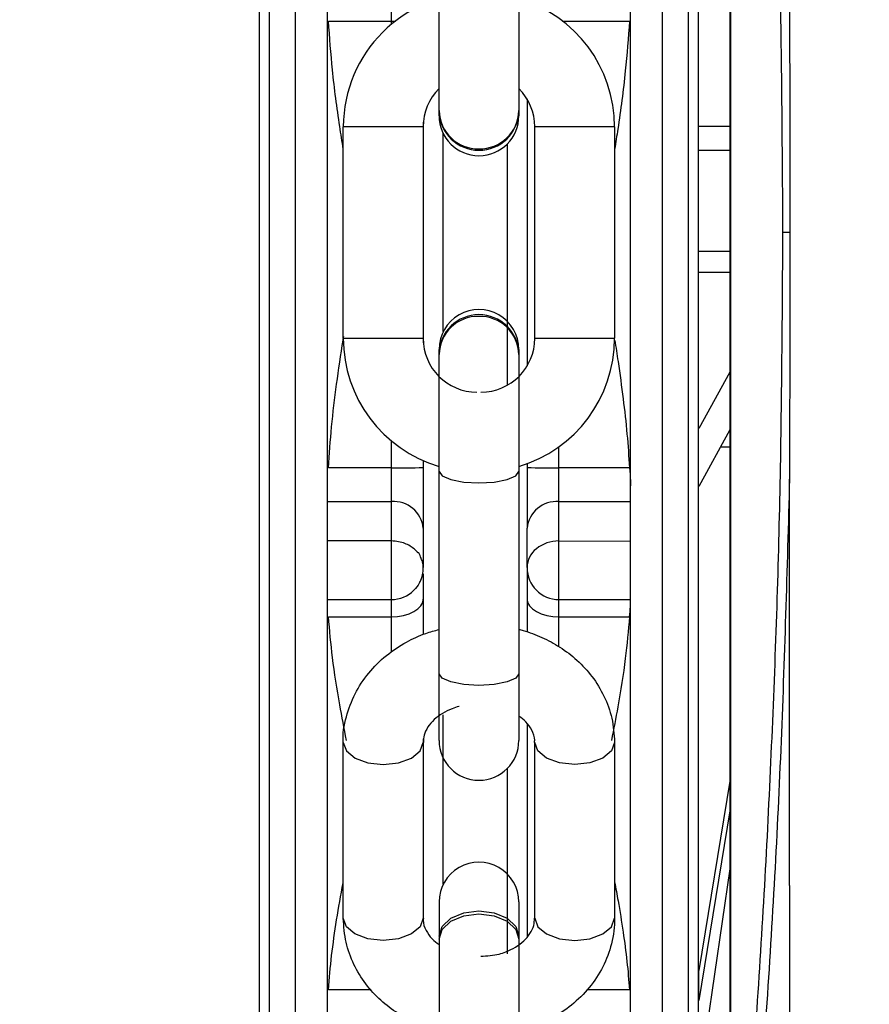
# Model space of a CAD drawing. Units: inches. Extents: x 218.9 to 312.4, y 214.8 to 247.8.
# Drawn here: x 280.8 to 280.9, y 223.6 to 223.7 of the extents above; entities that cross this region are included whole.
import ezdxf

# ---------------------------------------------------------------- set-up
doc = ezdxf.new("R2010")
doc.units = ezdxf.units.IN
doc.header["$LTSCALE"] = 0.25
doc.header["$MEASUREMENT"] = 0
doc.layers.add('ANNOTATIONS', color=1, linetype='Continuous')
doc.layers.add('MOTOR RH', color=7, linetype='Continuous')
doc.styles.add('ARIAL', font='arial.ttf', dxfattribs={"height": 0.09375})
doc.dimstyles.new('STANDARD$0', dxfattribs={"dimtxt": 0.09375, "dimasz": 0.09375, "dimexe": 0.03125, "dimexo": 0.046875, "dimgap": 0.09, "dimtad": 0, "dimtih": 1, "dimtoh": 1, "dimdec": 4, "dimzin": 0, "dimdsep": 46, "dimtxsty": 'ARIAL', "dimcen": 0.09, "dimadec": 0, "dimazin": 0, "dimtfac": 1, "dimtdec": 4, "dimtofl": 0, "dimtmove": 0, "dimatfit": 1, "dimfxl": 1, "dimtolj": 1, "dimtzin": 0, "dimarcsym": 0})

# ---------------------------------------------------------------- blocks, each defined once
blk = doc.blocks.new('*D121')
at = {"layer": 'ANNOTATIONS', "color": 0, "lineweight": -2, "transparency": 16777216}
for p, q in [((280.1562872047887, 223.5726725989203), (280.1562872047887, 225.8445399810163)), ((281.6547355326865, 225.558016120221), (281.6547355326865, 225.8445399810163)), ((280.2500372047887, 225.8132899810163), (280.7244152739218, 225.8132899810163)), ((281.5609855326865, 225.8132899810163), (281.0866074635534, 225.8132899810163))]:
    blk.add_line(p, q, dxfattribs=at)
at = {"layer": 'ANNOTATIONS', "color": 0, "transparency": 16777216}
for points in [[(280.2500372047887, 225.8289149810163), (280.2500372047887, 225.7976649810163), (280.1562872047887, 225.8132899810163)], [(281.5609855326865, 225.8289149810163), (281.5609855326865, 225.7976649810163), (281.6547355326865, 225.8132899810163)]]:
    blk.add_solid(points, dxfattribs=at)
at = {"layer": 'defpoints', "color": 0, "transparency": 16777216}
for p in [(280.1562872047887, 225.8132899810163), (281.6547355326865, 225.511141120221), (280.1562872047887, 223.5257975989203)]:
    blk.add_point(p, dxfattribs=at)
at = {"layer": 'ANNOTATIONS', "color": 0, "transparency": 16777216, "insert": (280.9055113687376, 225.8132899810163), "char_height": 0.09375, "attachment_point": 5, "style": 'ARIAL'}
blk.add_mtext('\\A1;25"', dxfattribs=at)
blk = doc.blocks.new('*D123')
at = {"layer": 'ANNOTATIONS', "color": 0, "lineweight": -2, "transparency": 16777216}
for p, q in [((280.1562872047887, 223.5726725989203), (280.1562872047887, 225.542391120221)), ((281.5000363750169, 224.8765007369863), (281.5000363750169, 225.542391120221)), ((280.2500372047887, 225.511141120221), (280.5378399106395, 225.511141120221)), ((281.4062863750169, 225.511141120221), (281.118483669166, 225.511141120221))]:
    blk.add_line(p, q, dxfattribs=at)
at = {"layer": 'ANNOTATIONS', "color": 0, "transparency": 16777216}
for points in [[(280.2500372047887, 225.526766120221), (280.2500372047887, 225.495516120221), (280.1562872047887, 225.511141120221)], [(281.4062863750169, 225.526766120221), (281.4062863750169, 225.495516120221), (281.5000363750169, 225.511141120221)]]:
    blk.add_solid(points, dxfattribs=at)
at = {"layer": 'defpoints', "color": 0, "transparency": 16777216}
for p in [(281.5000363750169, 225.511141120221), (281.5000363750169, 224.8296257369863), (280.1562872047887, 223.5257975989203)]:
    blk.add_point(p, dxfattribs=at)
at = {"layer": 'ANNOTATIONS', "color": 0, "transparency": 16777216, "insert": (280.8281617899028, 225.511141120221), "char_height": 0.09375, "attachment_point": 5, "style": 'ARIAL'}
blk.add_mtext('\\A1;21 1/2"', dxfattribs=at)

msp = doc.modelspace()

# ---------------------------------------------------------------- linework, layer by layer
at = {"layer": 'MOTOR RH'}
for p, q in [((280.8563766106294, 223.8284167163717), (280.8563719173502, 223.5645910707748)), ((280.856473996171, 223.8284167163717), (280.8564704762117, 223.5645910707748)), ((280.8205234781411, 223.7109110871401), (280.8205234781411, 223.7591462632566)), ((280.8146427994086, 223.7222078099727), (280.8146427994086, 223.748274282184)), ((280.8028063494776, 223.6618757069344), (280.8028063494776, 223.7311297335726)), ((280.8303652844477, 223.7259718198239), (280.8303652844477, 223.7109110871401)), ((280.8068742491515, 223.7225996987789), (280.8151309004367, 223.7225996987789)), ((280.8357578621523, 223.7225996987789), (280.8440145134373, 223.7225996987789)), ((280.7983770673117, 223.696505066893), (280.7983770673117, 223.7161910261458)), ((280.8313743394577, 223.7129831698699), (280.8313743394577, 223.680022270637)), ((280.8087116679255, 223.6834624442292), (280.8087116679255, 223.7095453429173)), ((280.8185546475519, 223.7095453429173), (280.8087116679255, 223.7095453429173)), ((280.8185546475519, 223.7095453429173), (280.8185546475519, 223.6834624442292)), ((280.8185792872672, 223.7101155763299), (280.8185792872672, 223.682889864177)), ((280.8323341150369, 223.6834624442292), (280.8323341150369, 223.7095453429173)), ((280.8421770946634, 223.7095453429173), (280.8323341150369, 223.7095453429173)), ((280.8421770946634, 223.7095453429173), (280.8421759213436, 223.6834624442292)), ((280.8525116952771, 223.7096298219414), (280.8563742639898, 223.7096298219414)), ((280.8210397388439, 223.6842908079932), (280.8210397388439, 223.7087146325137)), ((280.8289138878811, 223.7074192874777), (280.8289138878811, 223.6776521646834)), ((280.8525116952771, 223.706684789296), (280.8563742639898, 223.706684789296)), ((280.8563742639898, 223.6941842403701), (280.8525105219574, 223.6941842403701)), ((280.8525105219574, 223.6916217099727), (280.8563742639898, 223.6916217099727)), ((280.8087116679255, 223.6834624442292), (280.8185546475519, 223.6834624442292)), ((280.8323341150369, 223.6834624442292), (280.8421759213436, 223.6834624442292)), ((280.8205223048213, 223.6338615238899), (280.8205223048213, 223.6820967000064)), ((280.8303652844477, 223.6820967000064), (280.8303652844477, 223.6670359673226)), ((280.8563742639898, 223.679294812374), (280.8525820944639, 223.6723135596887)), ((280.8563742639898, 223.6721657213965), (280.8525820944639, 223.6651821220717)), ((280.8146416260888, 223.6447358516021), (280.8146416260888, 223.6707976305342)), ((280.8353108273164, 223.6454257636321), (280.8353108273164, 223.6700748655503)), ((280.855242010403, 223.6700795588294), (280.8563742639898, 223.6700795588294)), ((280.8185781139474, 223.6683641653125), (280.8185781139474, 223.6675240683506)), ((280.8146416260888, 223.667479482199), (280.8068719025119, 223.667479482199)), ((280.8303652844477, 223.6670359673226), (280.830364111128, 223.6420724157036)), ((280.8313743394577, 223.6679863563436), (280.8313743394577, 223.6675240683506)), ((280.8440156867571, 223.667479482199), (280.8353108273164, 223.667479482199)), ((280.8067428373363, 223.6633141969834), (280.8146416260888, 223.6633141969834)), ((280.8353108273164, 223.6633141969834), (280.8441447519328, 223.6633141969834)), ((280.8185781139474, 223.6600265549626), (280.8185781139474, 223.6551666644378)), ((280.831373166138, 223.6551666644378), (280.831373166138, 223.6600265549626)), ((280.8146416260888, 223.6584543064587), (280.8067428373363, 223.6584543064587)), ((280.8353108273164, 223.6584543064587), (280.8441447519328, 223.6584519598191)), ((280.8067428373363, 223.6512290032593), (280.8146416260888, 223.6512290032593)), ((280.8185781139474, 223.6512829759691), (280.8185781139474, 223.6469158797515)), ((280.831373166138, 223.6512829759691), (280.831373166138, 223.6472397160105)), ((280.8353108273164, 223.6512290032593), (280.8441447519328, 223.6512290032593)), ((280.8068730758317, 223.649117027657), (280.8146416260888, 223.649117027657)), ((280.8353108273164, 223.649117027657), (280.8440133401176, 223.649117027657)), ((280.830364111128, 223.6420724157036), (280.830364111128, 223.6338615238899)), ((280.8210385655241, 223.6161185821912), (280.8210385655241, 223.6370224473746)), ((280.831373166138, 223.6359453398175), (280.831373166138, 223.6095925775802)), ((280.8087104946057, 223.6119157507427), (280.8087104946057, 223.6336127800967)), ((280.8185534742321, 223.633622166655), (280.8185534742321, 223.6119157507427)), ((280.8185781139474, 223.6340609882523), (280.8185781139474, 223.6117819922879)), ((280.8323329417171, 223.6119157507427), (280.8323329417171, 223.6336151267363)), ((280.8421759213436, 223.6336127800967), (280.8421747480238, 223.6119157507427)), ((280.8289127145613, 223.630372070867), (280.8289127145613, 223.6075369213273)), ((280.85637309067, 223.6288397152356), (280.8525809211442, 223.6054765717953)), ((280.85637309067, 223.6251484512107), (280.8525809211442, 223.6017853077704)), ((280.85637309067, 223.6180217068728), (280.8525809211442, 223.5919646212198)), ((280.8637544454, 223.615949624143), (280.8637544454, 223.5531418163709)), ((280.8205211315016, 223.6139244742044), (280.8205211315016, 223.5522641731761)), ((280.830364111128, 223.6139244742044), (280.830364111128, 223.5930464220561)), ((280.8525809211442, 223.6017853077704), (280.8525809211442, 223.6054765717953)), ((280.8121588814363, 223.6030829994461), (280.8068707291922, 223.6030829994461)), ((280.8440145134373, 223.6030829994461), (280.8387568675074, 223.6030829994461))]:
    msp.add_line(p, q, dxfattribs=at)
at = {"layer": 'MOTOR RH', "flags": 128}
for points in [[(280.7996055331204, 223.5427156968143), (280.7996055331204, 223.6065794923876), (280.7996067064402, 223.6162734604021), (280.7996067064402, 223.6819723281098), (280.7996078797599, 223.6935928872014), (280.7996078797599, 223.7506185751025), (280.7996090530796, 223.7613521044412), (280.7996090530796, 223.8292028406237), (280.7996102263994, 223.8347010171083), (280.7996102263994, 223.8502944369718)], [(280.8480800664718, 223.5516235405768), (280.8480800664718, 223.6065794923876), (280.8480812397916, 223.6162734604021), (280.8480812397916, 223.6819723281098), (280.8480824131112, 223.6935928872014), (280.8480824131112, 223.7613497578016), (280.848083586431, 223.7717101714506), (280.848083586431, 223.8394083760618), (280.8480847597508, 223.8414429125586)], [(280.8512785361894, 223.5552749117292), (280.8512785361894, 223.5872032895565), (280.8512797095092, 223.5956981247568), (280.8512797095092, 223.6682280602181), (280.851280882829, 223.6797406738901), (280.851280882829, 223.7374187275882), (280.8512820561488, 223.7485136394189), (280.8512820561488, 223.8145339967461), (280.8512832294685, 223.8216537011653), (280.8512832294685, 223.8378666338721)], [(280.8205223048213, 223.6670359673226), (280.8208965938309, 223.6664892003055), (280.8219643148298, 223.6660269123126), (280.8235600297293, 223.6657171558909), (280.8254432079747, 223.6656092104712), (280.82732638622, 223.6657171558909), (280.8289232744393, 223.6660269123126), (280.8299898221185, 223.6664892003055), (280.8303652844477, 223.6670359673226)], [(280.8637544454, 223.615949624143), (280.8637556187198, 223.6284454797898), (280.8637556187198, 223.6660855783015)], [(280.802804002838, 223.5427156968143), (280.802804002838, 223.5827376344774), (280.8028051761578, 223.5908898603022), (280.8028051761578, 223.6506446900093), (280.8028063494776, 223.6618757069344)], [(280.8146416260888, 223.649117027657), (280.8154089772243, 223.6491592671691), (280.8161481686851, 223.6492812924261), (280.8168286941569, 223.6494807567885), (280.8174247406047, 223.6497506203377), (280.8179151882723, 223.6500791498758), (280.8182789174039, 223.6504546122051), (280.8185030214815, 223.6508605808487), (280.8185781139474, 223.6512829759691)], [(280.831373166138, 223.6512829759691), (280.8314494319236, 223.6508605808487), (280.8316735360014, 223.6504546122051), (280.8320372651328, 223.6500791498758), (280.8325265394807, 223.6497506203377), (280.8331237592482, 223.6494807567885), (280.8338042847201, 223.6492812924261), (280.8345423028611, 223.6491592671691), (280.8353108273164, 223.649117027657)], [(280.830364111128, 223.6420724157036), (280.8299898221185, 223.6415279953262), (280.8289232744393, 223.6410633606937), (280.82732638622, 223.6407559509116), (280.8254432079747, 223.6406456588523), (280.8235600297293, 223.6407559509116), (280.82196314151, 223.6410633606937), (280.8208965938309, 223.6415279953262), (280.8205223048213, 223.6420724157036)], [(280.8087104946057, 223.6336104334572), (280.809085956935, 223.6325685254934), (280.8101525046142, 223.6316814957405), (280.8117482195137, 223.6310901425718), (280.8136325710788, 223.6308812916511)], [(280.8136325710788, 223.6308812916511), (280.8155157493242, 223.6310901425718), (280.8171114642237, 223.6316814957405), (280.8181791852226, 223.6325685254934), (280.8185534742321, 223.6336127800967)], [(280.8421759213436, 223.6336127800967), (280.8418004590143, 223.6325685254934), (280.8407339113352, 223.6316814957405), (280.8391370231159, 223.6310901425718), (280.8372538448705, 223.6308812916511), (280.8353706666252, 223.6310901425718), (280.8337737784059, 223.6316814957405), (280.8327072307267, 223.6325685254934), (280.8323329417171, 223.6336127800967)], [(280.8205211315016, 223.609705216279), (280.8208965938309, 223.6109020024536), (280.82196314151, 223.6119157507427), (280.8235600297293, 223.612593929575), (280.8254432079747, 223.6128309401703), (280.82732638622, 223.612593929575), (280.8289221011195, 223.6119157507427), (280.8299898221185, 223.6109020024536), (280.830364111128, 223.609705216279)], [(280.8205211315016, 223.6093250606706), (280.8208965938309, 223.6105218468452), (280.82196314151, 223.6115355951343), (280.8235600297293, 223.6122137739666), (280.8254432079747, 223.6124507845619)], [(280.8254432079747, 223.6124507845619), (280.82732638622, 223.6122137739666), (280.8289221011195, 223.6115355951343), (280.8299898221185, 223.6105218468452), (280.830364111128, 223.6093250606706)], [(280.813631397759, 223.6091842622971), (280.8117482195137, 223.6093931132177), (280.8101513312944, 223.6099844663864), (280.8090847836153, 223.6108714961393), (280.8087104946057, 223.6119157507427)], [(280.8185534742321, 223.6119157507427), (280.8181780119028, 223.6108714961393), (280.8171114642237, 223.6099844663864), (280.8155145760044, 223.6093931132177), (280.813631397759, 223.6091842622971)], [(280.8323329417171, 223.6119157507427), (280.8327072307267, 223.6108691494998), (280.8337737784059, 223.6099844663864), (280.8353706666252, 223.6093931132177), (280.8372538448705, 223.6091842622971), (280.8391370231159, 223.6093931132177), (280.8407339113352, 223.6099844663864), (280.8418004590143, 223.6108691494998), (280.8421747480238, 223.6119157507427)]]:
    msp.add_lwpolyline(points, dxfattribs=at)
at = {"layer": 'MOTOR RH'}
for centre, radius, start, end in [((280.8251982686755, 223.7095447145838), 0.0164862209936108, 89.9990978144268, 179.9990978143861), ((280.8256903946597, 223.7095447068336), 0.01648622095108721, 359.9990978143845, 73.52498642380604), ((280.8251982686755, 223.7095447145838), 0.006643700892804428, 134.8924542976894, 179.9990978144008), ((280.8256903946597, 223.709544706836), 0.00664370089404308, 359.9990978144008, 45.27768348906267), ((280.8254443531729, 223.710910476924), 0.00492125984252114, 179.9990978143796, 359.9990978143796), ((280.8253412868879, 223.7116575885573), 0.004819023937015163, 181.2867357140818, 271.2258343438686), ((280.8254443812945, 223.7115799425055), 0.00492396837352376, 182.0217775763246, 357.9782224236737), ((280.825547475701, 223.7116575885573), 0.004819023937018715, 268.7741656562161, 358.7132642859182), ((280.8254437946346, 223.6814536580314), 0.004923641747879588, 1.694044323180522, 178.3059556768211), ((280.8254438994622, 223.6820963354131), 0.004921259842519364, 359.9990978143796, 179.9990978144219), ((280.8253387559006, 223.6813492966672), 0.004817634376908729, 88.74370411702277, 178.730079288505), ((280.8255504877953, 223.6813509991154), 0.004815942913921054, 1.250107701606053, 91.26246235629337), ((280.8251978579748, 223.6834620374262), 0.01648622095109999, 179.9990978143845, 253.5279295025017), ((280.8251978579748, 223.6834620374237), 0.006643700998032866, 179.9990978144138, 269.9990978144137), ((280.825689983959, 223.6834620296759), 0.006643700997425351, 269.9990978144464, 359.9990978144154), ((280.825689983959, 223.6834620296759), 0.01648622095170007, 286.4732092043953, 359.9990978143845), ((280.8157008446702, 223.7477591448005), 0.08028665001977649, 269.244077129306, 272.0537747484696), ((280.8342516087349, 223.7477591448005), 0.08028665001985107, 267.9462252515304, 270.755922870694), ((280.8149377454915, 223.6596682425731), 0.00365795984982912, 5.621374123643796, 94.64329253703802), ((280.8350151573005, 223.6596664049222), 0.003659755139404331, 85.36604876749547, 174.3524831204964), ((280.8352638829996, 223.6540886673419), 0.004365891508798786, 89.38391436129706, 128.8279462368203), ((280.8344186724753, 223.6551025693364), 0.003046180728836563, 128.4001103182152, 178.7943427670395), ((280.8146631903016, 223.6551614206753), 0.003914927157641682, 333.7925029214309, 0.07674358577222405), ((280.8353110717674, 223.6551669088887), 0.00393790563701529, 180.0035567150546, 269.996443284947), ((280.8146398332382, 223.6551707106614), 0.003941707809864927, 270.0260604753206, 314.9527194767227), ((280.8254431399503, 223.633861494907), 0.004921259842519364, 179.9990978143796, 359.9990978143796), ((280.825442826, 223.6139234460875), 0.004921259842519364, 359.9990978143796, 179.9990978143796)]:
    msp.add_arc(centre, radius, start, end, dxfattribs=at)
for points, knots in [([(280.7983770673117, 223.6965027202534), (280.7983769406475, 223.7027045733889), (280.7983766833961, 223.7153003605625), (280.7983786772968, 223.7341809076705), (280.7983781612165, 223.7514114809098), (280.7983782331092, 223.766764266171), (280.7983783475421, 223.7801785126828), (280.7983778151055, 223.7928533530645), (280.7983798434315, 223.8045729600237), (280.7983792995257, 223.8151373599449), (280.7983794441845, 223.8243878560183), (280.7983794060929, 223.8322154940339), (280.7983794167294, 223.8392007390423), (280.7983794131477, 223.8447663122884), (280.7983794141743, 223.8482992437031), (280.7983794139434, 223.849064813728), (280.7983794139512, 223.8490647978453), (280.7983794139512, 223.8490647978433)], [0, 0, 0, 0, 0.07763249827934045, 0.1576693940856018, 0.2399533345834963, 0.3037745372904075, 0.368609926049083, 0.4341247021715953, 0.4999970579659057, 0.5658690550963095, 0.6313849000680567, 0.6962185262130284, 0.7600397289199395, 0.8423190077312307, 0.9223577041821491, 0.9999902024614896, 1, 1, 1, 1]), ([(280.8067428373363, 223.6965027202534), (280.8067433324557, 223.7010733659609), (280.8067443226013, 223.7102137984297), (280.8067439282095, 223.7240805698179), (280.806744006274, 223.7379773473017), (280.8067441136135, 223.751939474314), (280.8067435835624, 223.7655540460835), (280.8067456215936, 223.7787234981327), (280.80674506511, 223.7911438101268), (280.8067452159057, 223.8026549201032), (280.8067451754654, 223.8130311612191), (280.8067451862032, 223.8220968925406), (280.8067451833883, 223.8297874536436), (280.8067451841829, 223.8366644613399), (280.8067451839167, 223.8421074394424), (280.8067451839898, 223.8457079081159), (280.8067451839804, 223.8461442712356), (280.8067451839759, 223.8463591224329)], [0, 0, 0, 0, 0.05825841160050334, 0.1165058748937159, 0.1782536641528897, 0.240004633342462, 0.3043246660720813, 0.3686511579460001, 0.4341683294177386, 0.5000328884493637, 0.5659007866004402, 0.6314208981250927, 0.6957380532992947, 0.7600642874926101, 0.8423406869582841, 0.9223736135295318, 1, 1, 1, 1]), ([(280.8441447519328, 223.6965027202534), (280.8441446200641, 223.7010725759951), (280.8441443563065, 223.7102129853829), (280.8441463742337, 223.7240798270335), (280.8441458002908, 223.7379773440438), (280.8441459673567, 223.7519394744014), (280.8441458860607, 223.7655540492861), (280.8441460397702, 223.7787234850946), (280.8441454972207, 223.7911438602661), (280.8441475287299, 223.802654731972), (280.8441469839207, 223.8130318615949), (280.8441471285806, 223.8220943142659), (280.8441470906589, 223.8297967176036), (280.8441471013617, 223.8366249461714), (280.8441470979327, 223.8420401717211), (280.8441470983706, 223.8439476785487), (280.8441470985724, 223.8448267668014)], [0, 0, 0, 0, 0.06382190608031878, 0.1276535589871821, 0.1953096382637247, 0.2629692017398754, 0.3334436476371982, 0.4039251705053008, 0.4757113024502307, 0.5478780616750426, 0.6200484793135397, 0.6918378326280994, 0.7623091256333143, 0.8327858361284581, 0.9229381488811592, 1, 1, 1, 1]), ([(280.8525105219574, 223.6965027202534), (280.8525110196566, 223.7027037915627), (280.8525120305342, 223.7152987962906), (280.8525115612731, 223.7341792435809), (280.8525118616702, 223.7514107238094), (280.8525112729046, 223.7667640117635), (280.8525133040511, 223.7801764684501), (280.8525127507079, 223.7928538132987), (280.8525129002667, 223.8045680556966), (280.8525128601514, 223.8151446909497), (280.8525128708525, 223.8243516273666), (280.852512868273, 223.8313885649058), (280.852512868507, 223.8347485067809), (280.8525128685969, 223.836040948296)], [0, 0, 0, 0, 0.1053601516151884, 0.2139971533239814, 0.3256968061334803, 0.4123236555467538, 0.5003156103691352, 0.5892519504695987, 0.6786530271296822, 0.7680634947163286, 0.8569983841802482, 0.9449927314586131, 1, 1, 1, 1]), ([(280.8629425081128, 223.696505066893), (280.8628738842571, 223.7072761626779), (280.8627365016505, 223.7288395271548), (280.8616005984957, 223.7611276995809), (280.8598178165181, 223.7937425945971), (280.8579818722324, 223.815363356001), (280.8570454029034, 223.8263915664331)], [0, 0, 0, 0, 0.2465594680180997, 0.4936036017371225, 0.7416998440639628, 1, 1, 1, 1]), ([(280.7983770673117, 223.7037397566506), (280.798377058574, 223.7062414112162), (280.7983770407362, 223.7113484893282), (280.7983771797667, 223.7184591307836), (280.7983766362012, 223.7248209109362), (280.7983786613959, 223.729986494972), (280.7983781331181, 223.7336765832149), (280.798378268988, 223.7358081476483), (280.7983782406238, 223.7362665395634), (280.7983782406315, 223.7362665275672), (280.7983782406315, 223.7362665275652)], [0, 0, 0, 0, 0.1397925066014448, 0.2853836258989577, 0.4340618158188158, 0.5827400072641312, 0.7283311265616441, 0.8681031648272403, 0.9999787020067121, 1, 1, 1, 1]), ([(280.8637567920396, 223.7269245554845), (280.8637570258235, 223.7261056108921), (280.8637581952048, 223.7220092713159), (280.8637807348864, 223.7148906011992), (280.8638031587489, 223.7055671284191), (280.8638058826301, 223.699522949524), (280.86380724479, 223.6965003736139)], [0, 0, 0, 0, 0.08081581518753768, 0.4042386080851558, 0.7020713544932352, 1, 1, 1, 1]), ([(280.8087116679255, 223.7068021212739), (280.8085620272587, 223.7077333029636), (280.8080402854677, 223.7109799899321), (280.8073508681779, 223.7162415853219), (280.8070248901688, 223.7205901426638), (280.8068742491515, 223.7225996987789)], [0, 0, 0, 0, 0.1778402674304456, 0.6200633938286872, 1, 1, 1, 1]), ([(280.8440145134373, 223.7225996987789), (280.8438599113192, 223.7205446939894), (280.8435246412898, 223.7160882122521), (280.8428269033584, 223.7108236685805), (280.8423104988901, 223.707618411264), (280.8421770946634, 223.7067903880761)], [0, 0, 0, 0, 0.3882532738637299, 0.8419657380649701, 1, 1, 1, 1]), ([(280.7983747206721, 223.5439476825823), (280.7983747197954, 223.5441660464265), (280.7983747180149, 223.5446095513584), (280.7983747318165, 223.5482727627331), (280.7983746817046, 223.5538030552085), (280.798374830957, 223.5607966423694), (280.7983742963452, 223.5686190676891), (280.7983763268902, 223.5778730072416), (280.7983757762349, 223.5884349440362), (280.7983759308185, 223.6001542044121), (280.7983758641229, 223.6128292383394), (280.7983759756206, 223.62624382031), (280.7983755659815, 223.6415959436215), (280.7983774966725, 223.6588269338592), (280.7983769649413, 223.6777066853805), (280.7983770335383, 223.6903016544258), (280.7983770673117, 223.6965027202534)], [0, 0, 0, 0, 0.07762898749120176, 0.1576673048526065, 0.2399527069700918, 0.3037750433407486, 0.3686048838434747, 0.4341316258788082, 0.4999982328615485, 0.5658750386116012, 0.6313909784810084, 0.6962275189185392, 0.7600518844757441, 0.8423372867390561, 0.9223756041004608, 1, 1, 1, 1]), ([(280.7983770673117, 223.6768214542798), (280.7983770673117, 223.6770846760587), (280.7983770673117, 223.6774895905141), (280.7983770673117, 223.6799425714092), (280.7983770673117, 223.6824841085569), (280.7983770673117, 223.6856371180661), (280.7983770673117, 223.6902192356766), (280.7983770673117, 223.6940285257608), (280.7983770673117, 223.696505066893)], [0, 0, 0, 0, 0.2394457702445565, 0.3683397857619419, 0.5000162328133184, 0.6316390988158207, 0.7605168146465464, 1, 1, 1, 1]), ([(280.8067404906967, 223.5466533579927), (280.8067404820099, 223.5467728225113), (280.8067404646333, 223.547011792101), (280.8067405975938, 223.5490047811736), (280.806740062924, 223.5522523104924), (280.8067421128101, 223.5570228135413), (280.8067415423145, 223.5632175379555), (280.8067416952281, 223.5709143440982), (280.8067416634318, 223.5799759726619), (280.8067416345681, 223.5903534929587), (280.8067417820804, 223.6018635426306), (280.8067412271843, 223.6142834718873), (280.8067432619895, 223.6274531350746), (280.8067426876324, 223.6425312427081), (280.8067428800315, 223.6594941810434), (280.8067428271565, 223.6780391920718), (280.8067428339779, 223.690411419961), (280.8067428373363, 223.6965027202534)], [0, 0, 0, 0, 0.05823913887783908, 0.1164980472165656, 0.1782456282701753, 0.23999753277331, 0.3043206063848189, 0.3686480721794748, 0.4341632959462913, 0.5000321915533623, 0.5659010871604333, 0.6314192507770141, 0.6957355889962444, 0.7600607297936326, 0.8423383751938233, 0.9223774157822278, 1, 1, 1, 1]), ([(280.8441424052933, 223.5482068333802), (280.844142405096, 223.548493355396), (280.8441424044844, 223.5493819165925), (280.8441424130043, 223.5523000455072), (280.8441423765604, 223.5570092456128), (280.8441425173471, 223.563221789227), (280.8441419844266, 223.5709102598142), (280.8441440120431, 223.5799767160149), (280.8441434607247, 223.5903531240255), (280.8441436154826, 223.6018634916241), (280.8441435488704, 223.6142816846656), (280.844143659862, 223.6274528309555), (280.8441432475923, 223.6425311328998), (280.8441451809676, 223.6594942123424), (280.8441446496395, 223.6780391846065), (280.8441447181852, 223.6904114174981), (280.8441447519328, 223.6965027202534)], [0, 0, 0, 0, 0.03219101250314663, 0.09983066922454611, 0.1674750617269408, 0.2379359695731994, 0.308396178568635, 0.3801694351147155, 0.4523236703326394, 0.5244779055505635, 0.5962391162057992, 0.6667020801156937, 0.7371652524027751, 0.8272939927676005, 0.914970516079656, 1, 1, 1, 1]), ([(280.8525093486376, 223.5570114250021), (280.8525093487258, 223.558289682838), (280.8525093489566, 223.5616348770887), (280.8525093463882, 223.5686575391995), (280.8525093570576, 223.5778598328698), (280.8525093170631, 223.5884380204968), (280.8525094661758, 223.6001512061038), (280.8525089144808, 223.6128293459564), (280.8525109397439, 223.6262436380663), (280.8525103743674, 223.6415953786879), (280.8525105641696, 223.6588252147858), (280.852510511891, 223.6777051342535), (280.8525105186362, 223.6903008769305), (280.8525105219574, 223.6965027202534)], [0, 0, 0, 0, 0.05445025574006434, 0.1424960421519094, 0.2314804500520485, 0.3209431845980958, 0.4104009778606101, 0.4993893077582726, 0.5874441936421966, 0.6741244386365505, 0.7858640632845928, 0.8945645712685572, 1, 1, 1, 1]), ([(280.8570407096242, 223.5666138740738), (280.8579500849183, 223.5772931420025), (280.859768518645, 223.5986479567896), (280.8615607523728, 223.6310218543415), (280.8627271099998, 223.6636621397257), (280.8628703093522, 223.6854965273711), (280.8629425081128, 223.696505066893)], [0, 0, 0, 0, 0.2501515968985283, 0.5002160312993725, 0.7480171341998431, 1, 1, 1, 1]), ([(280.86380724479, 223.6965003736139), (280.8637128866587, 223.6965013492785), (280.8635229153874, 223.6965033135845), (280.8632759307757, 223.696502732515), (280.8630711547904, 223.6965021014279), (280.8629847774329, 223.6965040925329), (280.8629425081128, 223.696505066893)], [0, 0, 0, 0, 0.2516471312623964, 0.5066412908500235, 0.7585717169761803, 1, 1, 1, 1]), ([(280.86380724479, 223.6965003736139), (280.8638068962771, 223.6956806123699), (280.863805152961, 223.6915800392551), (280.8637965732546, 223.6844593279156), (280.8637684533049, 223.6751394427923), (280.8637598972692, 223.6691037831675), (280.8637556187198, 223.6660855783015)], [0, 0, 0, 0, 0.0808277542608054, 0.4043129855949497, 0.7021194770445615, 1, 1, 1, 1]), ([(280.7983770673117, 223.6567459528604), (280.7983770673117, 223.6568740235176), (280.7983770673117, 223.6571378375039), (280.7983770673117, 223.6593518999175), (280.7983770673117, 223.6630189313169), (280.7983770673117, 223.6681897514192), (280.7983770673117, 223.6745514310631), (280.7983770673117, 223.6816613459455), (280.7983770673117, 223.6867686820655), (280.7983770673117, 223.6892703771354)], [0, 0, 0, 0, 0.1318732708422698, 0.2716470267068908, 0.4172399351116358, 0.5659364827414707, 0.7146030703304189, 0.8602057755480037, 1, 1, 1, 1]), ([(280.8068719025119, 223.667479482199), (280.806989753303, 223.6691626368243), (280.8072309100658, 223.6726068574097), (280.8078841826451, 223.6778586271779), (280.808411054952, 223.681592078459), (280.8087373750069, 223.6835704062613), (280.8087644673155, 223.6837346544179)], [0, 0, 0, 0, 0.3091339349663845, 0.6325773321654018, 0.9694951990056507, 1, 1, 1, 1]), ([(280.8422029076985, 223.6832043138778), (280.8423386470076, 223.6823411017901), (280.842715333116, 223.67994562767), (280.8432312856405, 223.6760929102622), (280.8437282689301, 223.6717153435571), (280.8439214693836, 223.6688680242248), (280.8440156867571, 223.667479482199)], [0, 0, 0, 0, 0.1655436031803013, 0.4593951160247382, 0.7363651515177595, 1, 1, 1, 1]), ([(280.8185781139474, 223.6675240683506), (280.8185781139474, 223.6667971390563), (280.8185781139474, 223.6653197578969), (280.8185781139475, 223.6632279594272), (280.8185781139474, 223.6613681740428), (280.8185781139474, 223.6604689292462), (280.8185781139474, 223.6600265549626)], [0, 0, 0, 0, 0.2460009773888245, 0.4999622549472716, 0.7540115438016777, 1, 1, 1, 1]), ([(280.8313743394577, 223.6675240683506), (280.8313744664922, 223.6667963060169), (280.8313747244031, 223.6653187717476), (280.831372744309, 223.6632274285026), (280.8313732677566, 223.6613681542891), (280.8313731996449, 223.6604689227328), (280.831373166138, 223.6600265549626)], [0, 0, 0, 0, 0.2462611981012869, 0.4999700348709485, 0.7540153710555871, 1, 1, 1, 1]), ([(280.8440156867571, 223.667479482199), (280.8440599507586, 223.6669268877385), (280.8441217047232, 223.6661559475237), (280.8441396651727, 223.6654555743019), (280.8441447519328, 223.6652572145375)], [0, 0, 0, 0, 0.716779913640722, 1, 1, 1, 1]), ([(280.8637556187198, 223.6660855783015), (280.8634442944858, 223.6549447473355), (280.8628205671174, 223.6326244766215), (280.8609561142326, 223.5993034895851), (280.8591026640534, 223.5773525568243), (280.8581741365308, 223.5663557437224)], [0, 0, 0, 0, 0.3321330017104622, 0.6654170172585938, 1, 1, 1, 1]), ([(280.8185781139474, 223.6551666644378), (280.8185650159978, 223.6553995503241), (280.8185511733927, 223.6556456764306), (280.8184289457018, 223.6560810339224), (280.8182491178013, 223.6563713331013), (280.8180878995595, 223.6570452614507), (280.8179030377009, 223.6570060946857), (280.817902029734, 223.6570107748962), (280.8178911985007, 223.6570168058931), (280.8178629424129, 223.6570584191781), (280.8177329382829, 223.6572041104376), (280.8172902238124, 223.6576405482521), (280.8165183788013, 223.6581174267861), (280.8155155547745, 223.6583976186688), (280.814940390432, 223.6584349269709), (280.8146416260888, 223.6584543064587)], [0, 0, 0, 0, 0.1333620574645221, 0.1409440669447523, 0.2625220908843617, 0.378412166688313, 0.3786811574547359, 0.3791470631289472, 0.3803649706232282, 0.3855704806022386, 0.4060773882294139, 0.4867799977922906, 0.7209898734907814, 0.8550705059224643, 1, 1, 1, 1]), ([(280.831373166138, 223.6552675699388), (280.831373166138, 223.6552243296108), (280.831373166138, 223.655136471009), (280.831373166138, 223.654306827509), (280.831373166138, 223.653036633571), (280.831373166138, 223.6518613059911), (280.831373166138, 223.6512829759691)], [0, 0, 0, 0, 0.2460759863849176, 0.4999937116891608, 0.7539676149539176, 1, 1, 1, 1]), ([(280.8185781139474, 223.6544133931396), (280.8185781139474, 223.6543562746395), (280.8185781139474, 223.6540481972808), (280.8185781139474, 223.6530110984251), (280.8185781139474, 223.6518528848823), (280.8185781139474, 223.6512829759691)], [0, 0, 0, 0, 0.1036277983017569, 0.5589323657951164, 1, 1, 1, 1]), ([(280.8181439856293, 223.6534512709208), (280.8181220491396, 223.6533782963486), (280.8179967251186, 223.6529613897724), (280.817683302388, 223.6526434727143), (280.8174247406047, 223.6523812032823)], [0, 0, 0, 0, 0.1750381892856969, 1, 1, 1, 1]), ([(280.8440133401175, 223.649117027657), (280.8440578376847, 223.6495525368822), (280.8441201770601, 223.6501626685101), (280.8441392835655, 223.6505666227351), (280.8441447519328, 223.6506822362423)], [0, 0, 0, 0, 0.7137955243010624, 0.9999999999999999, 0.9999999999999999, 0.9999999999999999, 0.9999999999999999]), ([(280.8091012100921, 223.6338615238899), (280.808816706013, 223.6353264528976), (280.8081567663814, 223.6387245226625), (280.8073474866477, 223.6438062490688), (280.8070230269379, 223.6474384042002), (280.8068730758317, 223.649117027657)], [0, 0, 0, 0, 0.2895590560132311, 0.6716652262431742, 0.9999999999999999, 0.9999999999999999, 0.9999999999999999, 0.9999999999999999]), ([(280.8440133401176, 223.649117027657), (280.8438594046602, 223.647400878623), (280.8435255330542, 223.6436787119166), (280.8427076711068, 223.6385969283561), (280.8420530698656, 223.6352365831913), (280.8417852058571, 223.6338615238899)], [0, 0, 0, 0, 0.3357371353457042, 0.7281824378620405, 1, 1, 1, 1]), ([(280.8087116679255, 223.6336033935385), (280.8087112757123, 223.6336065221575), (280.8085832583292, 223.6346276954626), (280.8090219086995, 223.6367579695273), (280.8100460942036, 223.639642375386), (280.8117519073213, 223.6422140783264), (280.8139197148837, 223.6443677494565), (280.8163452593564, 223.6459727902381), (280.8185737773459, 223.6470057126031), (280.8199716706907, 223.6473941279085), (280.8205223048213, 223.6475471257927)], [0, 0, 0, 0, 0.0005113125363803186, 0.166891112510888, 0.3244229972005255, 0.4821878020711141, 0.638276897540703, 0.7876914609696944, 0.9163710677640999, 1, 1, 1, 1]), ([(280.8303641111279, 223.6475471257927), (280.8305401725627, 223.6475046808717), (280.8315199149106, 223.6472684844181), (280.8332535456238, 223.6465982495378), (280.8355097506021, 223.645391602353), (280.8376201545111, 223.6437753297025), (280.8394852703157, 223.6417446040345), (280.8409586493634, 223.6393302762144), (280.8419760426945, 223.636578754823), (280.8421075934741, 223.6346151623571), (280.8421747480238, 223.6336127800967)], [0, 0, 0, 0, 0.02647676415681641, 0.1473372468692529, 0.2724533616670317, 0.4064671844329084, 0.546533466483275, 0.6919260107482067, 0.8427332009667827, 1, 1, 1, 1]), ([(280.822982756398, 223.6380291557451), (280.822976102085, 223.6380283862893), (280.8226705638393, 223.6379930560951), (280.8219634773097, 223.6376900606318), (280.8208717235009, 223.6372008850559), (280.8198451297344, 223.6364031077474), (280.8190718691513, 223.6354764745029), (280.8186150014022, 223.6345163333048), (280.8185988356138, 223.6339056572032), (280.8185910204651, 223.6336104334572)], [0, 0, 0, 0, 0.002162137023897266, 0.09927629657460851, 0.2592723212163668, 0.4250764159643609, 0.6068030132627862, 0.8099138200761673, 1, 1, 1, 1]), ([(280.8322942221645, 223.6336104334572), (280.8323059463622, 223.6336987690397), (280.8323718534102, 223.6341953435257), (280.8320536234909, 223.6350235713801), (280.8313962422982, 223.6360905975257), (280.8306696890802, 223.6366325793828), (280.8303641111279, 223.6368605292452)], [0, 0, 0, 0, 0.0837902057824721, 0.4710228563772081, 0.7775197351527317, 1, 1, 1, 1]), ([(280.8068707291922, 223.6030829994461), (280.8069887252575, 223.604491734714), (280.8072301670339, 223.6073742676567), (280.8078885394681, 223.6117622745721), (280.8083892973333, 223.6148050864354), (280.8087022688946, 223.6163524697396), (280.8087104946057, 223.6163931390195)], [0, 0, 0, 0, 0.3159333649738701, 0.6464581053345237, 0.9907079944396385, 1, 1, 1, 1]), ([(280.8421747480238, 223.6163579394261), (280.8423190615119, 223.6155963890183), (280.8427062886243, 223.6135529697291), (280.8432284731488, 223.6102905832842), (280.8437276383708, 223.6066278466055), (280.8439204479267, 223.6042453446516), (280.8440145134373, 223.6030829994461)], [0, 0, 0, 0, 0.1730098818128911, 0.4642263021340666, 0.7386134404149718, 1, 1, 1, 1]), ([(280.8205211315016, 223.5979814050468), (280.8203427175279, 223.5980246210866), (280.8193608227226, 223.5982624589878), (280.8176241653791, 223.5989318319815), (280.8153682714858, 223.600141756812), (280.8132601069639, 223.6017605993025), (280.8113930565785, 223.6037910019161), (280.8099220764648, 223.6062075323115), (280.8089081866869, 223.6089569088174), (280.808778750548, 223.610915886367), (280.8087128412452, 223.6119134041031)], [0, 0, 0, 0, 0.0268427098370475, 0.1477278757799088, 0.2729126825155134, 0.4069820036815877, 0.547066067078906, 0.6925598656064706, 0.84345048418504, 1, 1, 1, 1]), ([(280.8185910204651, 223.6119180973822), (280.8185792959039, 223.6118297418322), (280.8185132784116, 223.6113322381945), (280.8188327666086, 223.6105056411909), (280.8194908073477, 223.6094376362003), (280.8202160314353, 223.6088959061507), (280.8205211315016, 223.6086680015943)], [0, 0, 0, 0, 0.08365190781948625, 0.4710188370006402, 0.7774588701288815, 1, 1, 1, 1]), ([(280.8256884318084, 223.6072154317078), (280.8264513480131, 223.6072700322561), (280.8275190756285, 223.6073464476119), (280.8289345599309, 223.6078115164936), (280.8300089991676, 223.6083368253965), (280.8310431796659, 223.6091222973198), (280.8318124533195, 223.6100539907236), (280.8322707548549, 223.6110086894134), (280.832286568936, 223.6116230999055), (280.8322942221645, 223.6119204440218)], [0, 0, 0, 0, 0.1958425362147288, 0.2740884031111376, 0.4029614104465475, 0.5365578056984992, 0.6829308832758042, 0.8465543191127003, 1, 1, 1, 1]), ([(280.8421747480238, 223.6119157507427), (280.8421747480494, 223.6119149685418), (280.8421747815993, 223.6108903802648), (280.8419181256601, 223.6087724559473), (280.8408254457389, 223.6058839971109), (280.8391378963935, 223.6033138295049), (280.8369645975865, 223.6011614230429), (280.8345412848013, 223.599555416721), (280.832312580751, 223.5985228455166), (280.8309147289101, 223.59813441064), (280.830364111128, 223.5979814050468)], [0, 0, 0, 0, 0.0001271021374392284, 0.1664883703538762, 0.3242004802694883, 0.4819280363526341, 0.6381360978785698, 0.7875819673672857, 0.9163279379253382, 1, 1, 1, 1])]:
    msp.add_open_spline(points, degree=3, knots=knots, dxfattribs=at)

# ---------------------------------------------------------------- dimensions: what is measured, and where the dimension line sits
at = {"layer": 'ANNOTATIONS'}
dim = msp.add_linear_dim(base=(280.1562872047887, 225.8132899810163), p1=(281.6547355326865, 225.511141120221), p2=(280.1562872047887, 223.5257975989203), text='25"', dimstyle='STANDARD$0', dxfattribs=at)
dim.commit()
dim.dimension.update_dxf_attribs({"geometry": '*D121', "text_midpoint": (280.9055113687376, 225.8132899810163), "dimtype": 160})
dim = msp.add_linear_dim(base=(281.5000363750169, 225.511141120221), p1=(280.1562872047887, 223.5257975989203), p2=(281.5000363750169, 224.8296257369863), text='21 1/2"', dimstyle='STANDARD$0', dxfattribs=at)
dim.commit()
dim.dimension.update_dxf_attribs({"geometry": '*D123', "text_midpoint": (280.8281617899028, 225.511141120221)})

doc.saveas('drawing.dxf')
